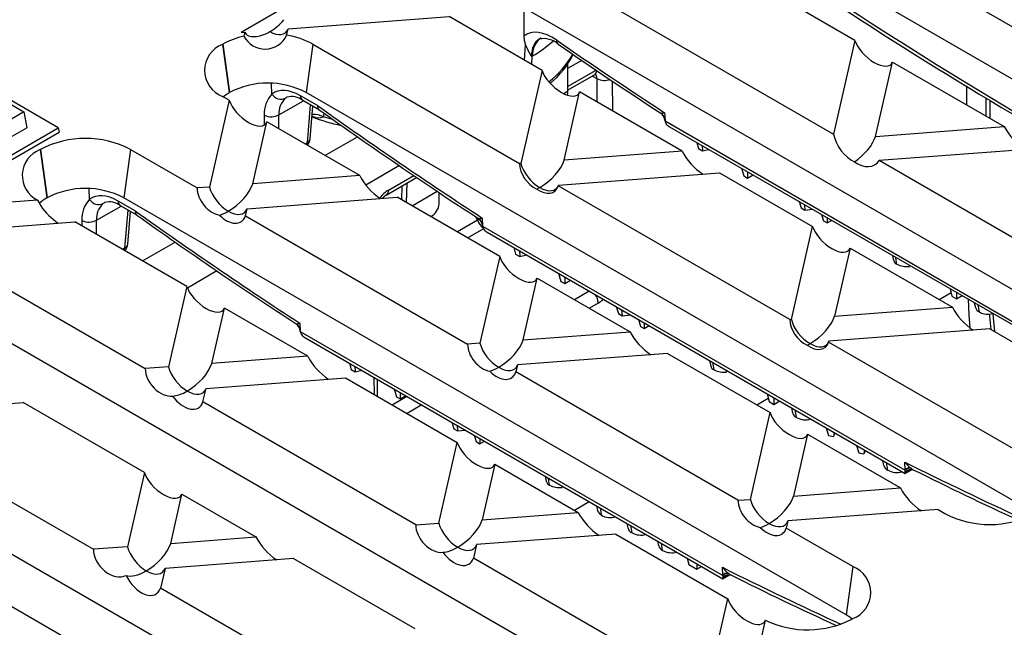
# Model space of a CAD drawing. Units: millimetres. Extents: x 56 to 3304, y 56 to 2320.
# Drawn here: x 2546 to 2637, y 1858 to 1914 of the extents above; entities that cross this region are included whole.
import ezdxf

# ---------------------------------------------------------------- set-up
doc = ezdxf.new("R2010")
doc.units = ezdxf.units.MM
doc.header["$LTSCALE"] = 8
doc.layers.add('HAURATON_PRODUCT_CONTOUR', color=7, linetype='Continuous', lineweight=25)

msp = doc.modelspace()

# ---------------------------------------------------------------- linework, layer by layer
at = {"layer": 'HAURATON_PRODUCT_CONTOUR'}
for p, q in [((2672.48, 1888.567), (2605.984, 1926.955)), ((2649.765, 1906.483), (2629.946, 1917.924)), ((2653.578, 1880.099), (2589.977, 1916.815)), ((2622.939, 1912.365), (2615.246, 1916.807)), ((2571.319, 1915.908), (2566.452, 1913.098)), ((2592.461, 1915.381), (2592.464, 1912.755)), ((2600.281, 1915.669), (2620.969, 1903.726)), ((2570.753, 1913.425), (2585.581, 1914.552)), ((2594.144, 1909.609), (2585.581, 1914.552)), ((2570.624, 1912.857), (2570.753, 1913.425)), ((2566.452, 1913.098), (2566.778, 1913.123)), ((2566.778, 1913.123), (2566.696, 1912.762)), ((2622.939, 1912.365), (2620.969, 1903.726)), ((2564.719, 1912.001), (2564.747, 1912.017)), ((2564.719, 1912.001), (2565.342, 1907.558)), ((2564.747, 1912.017), (2565.371, 1907.575)), ((2573.037, 1912.017), (2572.413, 1907.575)), ((2573.037, 1912.017), (2592.054, 1901.039)), ((2592.532, 1910.539), (2592.599, 1911.968)), ((2549.608, 1904.316), (2538.086, 1910.967)), ((2593.172, 1910.889), (2593.238, 1910.927)), ((2593.202, 1910.152), (2593.238, 1910.927)), ((2597.785, 1910.528), (2596.493, 1909.782)), ((2594.144, 1909.609), (2592.191, 1901.049)), ((2596.493, 1910.191), (2596.493, 1907.659)), ((2596.493, 1908.118), (2599.111, 1909.629)), ((2624.831, 1903.53), (2626.391, 1910.373)), ((2626.391, 1910.373), (2636.684, 1904.431)), ((2596.493, 1907.778), (2598.973, 1909.209)), ((2599.201, 1908.842), (2598.761, 1909.087)), ((2599.214, 1906.682), (2599.201, 1908.842)), ((2600.59, 1908.626), (2600.606, 1905.878)), ((2569.279, 1907.429), (2569.233, 1908.41)), ((2633.202, 1908.17), (2633.213, 1906.435)), ((2543.177, 1907.67), (2546.442, 1905.785)), ((2565.348, 1906.852), (2563.528, 1898.871)), ((2565.348, 1906.852), (2564.719, 1907.215)), ((2565.342, 1907.558), (2565.371, 1907.575)), ((2569.921, 1905.518), (2572.168, 1906.815)), ((2573.471, 1906.359), (2571.898, 1907.267)), ((2572.104, 1906.852), (2573.649, 1905.96)), ((2638.91, 1869.187), (2572.413, 1907.575)), ((2596.493, 1907.659), (2596.143, 1907.457)), ((2596.167, 1901.351), (2597.595, 1907.616)), ((2607.019, 1902.176), (2597.595, 1907.616)), ((2634.985, 1907.082), (2634.995, 1905.406)), ((2635.339, 1906.871), (2635.349, 1905.202)), ((2572.808, 1906.446), (2572.502, 1902.937)), ((2546.442, 1905.785), (2544.986, 1904.945)), ((2546.442, 1905.785), (2546.709, 1904.316)), ((2568.568, 1905.487), (2568.567, 1904.606)), ((2569.916, 1904.215), (2569.921, 1905.518)), ((2574.014, 1905.32), (2574.088, 1905.648)), ((2574.844, 1905.091), (2574.014, 1905.32)), ((2605.07, 1905.67), (2605.087, 1905.671)), ((2605.42, 1905.709), (2605.453, 1904.996)), ((2538.086, 1897.664), (2549.608, 1904.316)), ((2545.01, 1903.335), (2546.709, 1904.316)), ((2549.608, 1904.316), (2549.683, 1903.907)), ((2567.503, 1899.173), (2568.8, 1904.86)), ((2577.354, 1899.921), (2568.8, 1904.86)), ((2605.456, 1904.954), (2644.345, 1882.504)), ((2605.868, 1904.419), (2644.345, 1882.207)), ((2624.831, 1903.53), (2636.684, 1904.431)), ((2538.086, 1897.213), (2549.683, 1903.907)), ((2574.155, 1901.768), (2577.15, 1903.498)), ((2547.934, 1902.311), (2547.962, 1902.327)), ((2547.934, 1902.311), (2548.557, 1897.868)), ((2547.962, 1902.327), (2548.585, 1897.885)), ((2556.251, 1902.327), (2555.628, 1897.885)), ((2556.251, 1902.327), (2562.389, 1898.784)), ((2572.502, 1902.937), (2572.316, 1902.83)), ((2608.379, 1902.97), (2608.526, 1902.409)), ((2608.526, 1902.409), (2608.911, 1902.187)), ((2608.883, 1902.679), (2608.911, 1902.187)), ((2608.911, 1902.187), (2609.489, 1902.329)), ((2640.136, 1902.438), (2625.171, 1901.301)), ((2607.019, 1902.176), (2596.167, 1901.351)), ((2581.001, 1900.839), (2577.911, 1899.055)), ((2592.191, 1901.049), (2592.054, 1901.039)), ((2612.497, 1900.592), (2612.709, 1899.896)), ((2645.859, 1889.358), (2625.171, 1901.301)), ((2577.354, 1899.921), (2567.503, 1899.173)), ((2579.793, 1898.137), (2582.595, 1899.755)), ((2579.998, 1898.596), (2582.323, 1899.938)), ((2595.643, 1899.056), (2610.471, 1900.183)), ((2610.471, 1900.183), (2619.034, 1895.24)), ((2612.709, 1899.896), (2613.056, 1899.696)), ((2613.056, 1900.269), (2613.056, 1899.696)), ((2613.056, 1899.696), (2613.553, 1899.983)), ((2552.494, 1897.739), (2552.448, 1898.72)), ((2563.528, 1898.871), (2562.389, 1898.784)), ((2581.22, 1897.689), (2581.252, 1898.979)), ((2581.682, 1899.228), (2581.639, 1897.448)), ((2595.625, 1898.977), (2595.643, 1899.056)), ((2616.944, 1886.67), (2595.625, 1898.977)), ((2548.557, 1897.868), (2548.585, 1897.885)), ((2622.124, 1859.497), (2555.628, 1897.885)), ((2566.98, 1896.878), (2580.806, 1897.929)), ((2579.485, 1897.88), (2579.561, 1897.834)), ((2590.238, 1892.484), (2580.806, 1897.929)), ((2582.168, 1897.143), (2584.487, 1898.482)), ((2584.673, 1897.33), (2584.673, 1898.356)), ((2547.701, 1897.668), (2538.839, 1896.994)), ((2553.136, 1895.828), (2555.382, 1897.125)), ((2556.686, 1896.669), (2555.113, 1897.578)), ((2555.319, 1897.162), (2556.863, 1896.27)), ((2566.83, 1896.221), (2566.98, 1896.878)), ((2617.811, 1897.525), (2617.987, 1896.948)), ((2617.987, 1896.948), (2618.334, 1896.748)), ((2618.292, 1897.247), (2618.334, 1896.748)), ((2556.022, 1896.756), (2555.717, 1893.247)), ((2566.83, 1896.221), (2587.279, 1884.415)), ((2588.2, 1895.809), (2588.087, 1896.096)), ((2588.284, 1895.98), (2588.301, 1895.981)), ((2588.634, 1896.019), (2588.668, 1895.306)), ((2618.334, 1896.748), (2619.029, 1896.821)), ((2619.856, 1896.344), (2620.032, 1895.767)), ((2620.379, 1896.042), (2620.379, 1895.567)), ((2538.316, 1894.699), (2551.141, 1895.674)), ((2561.442, 1889.727), (2551.141, 1895.674)), ((2551.783, 1895.797), (2551.782, 1895.304)), ((2553.131, 1894.525), (2553.136, 1895.828)), ((2588.2, 1895.809), (2586.339, 1894.735)), ((2588.753, 1895.028), (2587.292, 1894.184)), ((2588.67, 1895.264), (2627.559, 1872.814)), ((2617.082, 1886.68), (2619.034, 1895.24)), ((2620.032, 1895.767), (2620.379, 1895.567)), ((2620.379, 1895.567), (2620.79, 1895.805)), ((2589.083, 1894.729), (2627.559, 1872.517)), ((2555.717, 1893.247), (2555.531, 1893.14)), ((2557.369, 1892.078), (2560.365, 1893.808)), ((2591.534, 1893.314), (2591.697, 1892.694)), ((2622.486, 1893.247), (2621.057, 1886.982)), ((2622.486, 1893.247), (2631.909, 1887.807)), ((2539.466, 1892.637), (2557.614, 1882.161)), ((2590.238, 1892.484), (2588.418, 1884.502)), ((2591.697, 1892.694), (2592.082, 1892.472)), ((2592.05, 1893.016), (2592.082, 1892.472)), ((2592.082, 1892.472), (2592.721, 1892.629)), ((2626.396, 1892.568), (2626.495, 1892.117)), ((2627.946, 1891.556), (2627.972, 1891.659)), ((2564.215, 1891.149), (2561.495, 1889.579)), ((2595.649, 1890.939), (2595.88, 1890.181)), ((2596.227, 1890.605), (2596.227, 1889.981)), ((2561.442, 1889.727), (2559.754, 1882.323)), ((2592.393, 1884.804), (2593.69, 1890.491)), ((2593.69, 1890.491), (2602.244, 1885.553)), ((2595.88, 1890.181), (2596.227, 1889.981)), ((2596.227, 1889.981), (2596.768, 1890.293)), ((2597.113, 1888.515), (2598.48, 1889.304)), ((2630.681, 1888.516), (2631.789, 1889.156)), ((2631.704, 1889.504), (2631.868, 1888.836)), ((2631.868, 1888.836), (2632.297, 1888.588)), ((2632.297, 1889.162), (2632.297, 1888.588)), ((2632.297, 1888.588), (2632.794, 1888.875)), ((2605.339, 1849.807), (2538.843, 1888.195)), ((2599.308, 1888.186), (2598.495, 1887.717)), ((2600.963, 1887.871), (2601.158, 1887.233)), ((2621.057, 1886.982), (2631.909, 1887.807)), ((2633.924, 1888.223), (2634.018, 1887.79)), ((2634.392, 1887.379), (2634.285, 1888.014)), ((2563.729, 1882.625), (2564.894, 1887.734)), ((2572.579, 1883.298), (2564.894, 1887.734)), ((2601.158, 1887.233), (2601.505, 1887.032)), ((2601.458, 1887.585), (2601.505, 1887.032)), ((2601.505, 1887.032), (2602.274, 1887.114)), ((2571.499, 1886.29), (2571.516, 1886.291)), ((2571.849, 1886.329), (2571.882, 1885.616)), ((2603.008, 1886.69), (2603.203, 1886.052)), ((2603.203, 1886.052), (2603.55, 1885.852)), ((2603.55, 1886.377), (2603.55, 1885.852)), ((2603.55, 1885.852), (2604.005, 1886.115)), ((2616.944, 1886.67), (2617.082, 1886.68)), ((2571.885, 1885.574), (2610.774, 1863.124)), ((2592.393, 1884.804), (2602.244, 1885.553)), ((2635.361, 1885.814), (2620.534, 1884.688)), ((2635.361, 1885.814), (2643.924, 1880.871)), ((2572.297, 1885.039), (2610.774, 1862.827)), ((2588.418, 1884.502), (2587.279, 1884.415)), ((2620.534, 1884.688), (2620.516, 1884.608)), ((2639.533, 1873.63), (2620.516, 1884.608)), ((2572.579, 1883.298), (2563.729, 1882.625)), ((2605.696, 1883.56), (2591.87, 1882.509)), ((2605.696, 1883.56), (2615.128, 1878.115)), ((2576.4, 1882.671), (2576.553, 1882.088)), ((2576.909, 1882.377), (2576.938, 1881.865)), ((2591.87, 1882.509), (2591.72, 1881.852)), ((2609.555, 1882.911), (2609.665, 1882.402)), ((2559.754, 1882.323), (2557.614, 1882.161)), ((2576.553, 1882.088), (2576.938, 1881.865)), ((2576.938, 1881.865), (2577.54, 1882.013)), ((2612.17, 1870.047), (2591.72, 1881.852)), ((2611.117, 1881.841), (2611.154, 1881.988)), ((2563.206, 1880.331), (2576.031, 1881.305)), ((2576.031, 1881.305), (2586.333, 1875.358)), ((2578.706, 1879.761), (2578.697, 1881.345)), ((2579, 1879.591), (2578.99, 1881.175)), ((2562.924, 1879.095), (2563.206, 1880.331)), ((2580.517, 1880.294), (2580.736, 1879.574)), ((2581.084, 1879.967), (2581.084, 1879.374)), ((2581.084, 1879.374), (2581.597, 1879.671)), ((2614.86, 1879.848), (2615.039, 1879.121)), ((2534.542, 1878.152), (2546.366, 1879.051)), ((2557.537, 1872.602), (2546.366, 1879.051)), ((2582.504, 1867.792), (2562.924, 1879.095)), ((2580.327, 1878.825), (2581.694, 1879.614)), ((2580.736, 1879.574), (2581.084, 1879.374)), ((2583.077, 1878.816), (2581.71, 1878.027)), ((2613.896, 1878.826), (2614.96, 1879.441)), ((2615.039, 1879.121), (2615.468, 1878.873)), ((2615.468, 1879.497), (2615.468, 1878.873)), ((2615.468, 1878.873), (2616.009, 1879.185)), ((2588.554, 1840.117), (2522.057, 1878.505)), ((2613.308, 1870.133), (2615.128, 1878.115)), ((2617.082, 1878.565), (2617.189, 1878.074)), ((2617.563, 1877.664), (2617.447, 1878.355)), ((2585.83, 1877.227), (2586.014, 1876.626)), ((2586.317, 1876.946), (2586.361, 1876.426)), ((2534.129, 1876.339), (2552.839, 1865.537)), ((2586.014, 1876.626), (2586.361, 1876.426)), ((2586.361, 1876.426), (2587.085, 1876.503)), ((2587.876, 1876.046), (2588.059, 1875.446)), ((2618.58, 1876.122), (2617.283, 1870.435)), ((2618.58, 1876.122), (2627.134, 1871.184)), ((2620.297, 1876.71), (2620.502, 1876.017)), ((2620.502, 1876.017), (2620.962, 1875.93)), ((2621.022, 1876.291), (2620.962, 1875.93)), ((2620.962, 1875.93), (2621.131, 1876.228)), ((2584.644, 1867.955), (2586.333, 1875.358)), ((2588.059, 1875.446), (2588.406, 1875.245)), ((2588.406, 1875.74), (2588.406, 1875.245)), ((2588.406, 1875.245), (2588.835, 1875.493)), ((2623.093, 1875.095), (2623.298, 1874.403)), ((2623.298, 1874.403), (2623.758, 1874.316)), ((2623.818, 1874.677), (2623.758, 1874.316)), ((2623.758, 1874.316), (2623.927, 1874.614)), ((2589.785, 1873.366), (2588.619, 1868.257)), ((2589.785, 1873.366), (2597.469, 1868.929)), ((2625.458, 1873.73), (2625.56, 1873.26)), ((2627.558, 1872.855), (2627.525, 1873.568)), ((2557.537, 1872.602), (2555.98, 1865.776)), ((2627.559, 1872.517), (2628.2, 1872.887)), ((2627.559, 1872.597), (2627.559, 1872.814)), ((2627.559, 1872.517), (2627.559, 1872.597)), ((2628.019, 1872.877), (2628.044, 1872.882)), ((2628.021, 1872.878), (2628.045, 1872.882)), ((2628.056, 1873.031), (2628.113, 1872.987)), ((2594.419, 1872.269), (2594.522, 1871.795)), ((2559.956, 1866.078), (2560.989, 1870.609)), ((2560.989, 1870.609), (2567.804, 1866.675)), ((2595.973, 1871.234), (2596.003, 1871.354)), ((2617.283, 1870.435), (2627.134, 1871.184)), ((2597.11, 1869.136), (2598.478, 1869.926)), ((2612.17, 1870.047), (2613.308, 1870.133)), ((2588.619, 1868.257), (2597.469, 1868.929)), ((2599.138, 1869.544), (2599.233, 1869.11)), ((2630.586, 1869.191), (2616.76, 1868.14)), ((2630.586, 1869.191), (2631.215, 1868.828)), ((2582.504, 1867.792), (2584.644, 1867.955)), ((2601.946, 1867.923), (2602.045, 1867.468)), ((2616.76, 1868.14), (2616.61, 1867.483)), ((2600.921, 1866.937), (2588.096, 1865.962)), ((2600.921, 1866.937), (2611.223, 1860.989)), ((2602.419, 1867.058), (2602.309, 1867.714)), ((2622.748, 1863.94), (2616.61, 1867.483)), ((2559.956, 1866.078), (2567.804, 1866.675)), ((2604.774, 1866.291), (2604.868, 1865.857)), ((2555.98, 1865.776), (2552.839, 1865.537)), ((2588.096, 1865.962), (2587.814, 1864.727)), ((2571.256, 1864.682), (2559.432, 1863.783)), ((2571.256, 1864.682), (2582.427, 1858.233)), ((2605.962, 1854.25), (2587.814, 1864.727)), ((2607.5, 1864.717), (2607.642, 1864.141)), ((2608.371, 1864.214), (2608.371, 1863.72)), ((2559.432, 1863.783), (2559.019, 1861.97)), ((2607.642, 1864.141), (2608.371, 1863.72)), ((2608.371, 1863.72), (2608.8, 1863.967)), ((2610.773, 1863.165), (2610.74, 1863.878)), ((2611.271, 1863.341), (2611.328, 1863.297)), ((2622.748, 1863.94), (2622.124, 1859.497)), ((2541.591, 1862.427), (2553.631, 1855.476)), ((2610.774, 1862.827), (2611.414, 1863.197)), ((2610.774, 1863.124), (2610.774, 1862.907)), ((2610.774, 1862.907), (2610.774, 1862.827)), ((2611.234, 1863.187), (2611.259, 1863.192)), ((2611.236, 1863.188), (2611.259, 1863.192)), ((2577.729, 1851.169), (2559.019, 1861.97)), ((2609.534, 1853.586), (2611.223, 1860.989)), ((2614.676, 1859.004), (2613.51, 1853.888)), ((2622.719, 1859.138), (2622.748, 1859.154))]:
    msp.add_line(p, q, dxfattribs=at)
at = {"layer": 'HAURATON_PRODUCT_CONTOUR', "flags": 128}
for points in [[(2592.464, 1912.755), (2592.501, 1912.342), (2592.599, 1911.968)], [(2564.787, 1907.176), (2564.97, 1907.318), (2565.342, 1907.558)], [(2596.493, 1907.659), (2596.473, 1907.444), (2596.445, 1907.333)], [(2572.792, 1903.301), (2573.053, 1906.301), (2573.053, 1906.304)], [(2573.471, 1906.359), (2573.471, 1906.346), (2573.48, 1906.235), (2573.557, 1906.042), (2573.655, 1905.971)], [(2605.071, 1905.657), (2605.059, 1905.665), (2605.068, 1905.669), (2605.07, 1905.67)], [(2605.456, 1904.954), (2605.444, 1905.058), (2605.429, 1905.132)], [(2572.467, 1902.743), (2572.482, 1902.795), (2572.502, 1902.937)], [(2547.701, 1897.668), (2547.834, 1897.403), (2547.999, 1897.136)], [(2556.007, 1893.611), (2556.268, 1896.611), (2556.268, 1896.614)], [(2556.686, 1896.669), (2556.686, 1896.656), (2556.695, 1896.545), (2556.772, 1896.352), (2556.87, 1896.281)], [(2588.286, 1895.967), (2588.274, 1895.976), (2588.283, 1895.98), (2588.284, 1895.98)], [(2588.361, 1895.898), (2588.346, 1895.89), (2588.2, 1895.809)], [(2588.67, 1895.264), (2588.659, 1895.368), (2588.644, 1895.442)], [(2555.682, 1893.053), (2555.697, 1893.105), (2555.717, 1893.247)], [(2626.807, 1891.758), (2626.745, 1892.13), (2626.701, 1892.392)], [(2633.343, 1888.558), (2633.417, 1887.104), (2633.508, 1885.918)], [(2635.288, 1887.188), (2635.306, 1886.987), (2635.433, 1885.773)], [(2635.621, 1887.236), (2635.658, 1886.83), (2635.79, 1885.567)], [(2571.501, 1886.277), (2571.489, 1886.286), (2571.497, 1886.29), (2571.499, 1886.29)], [(2571.885, 1885.574), (2571.874, 1885.678), (2571.858, 1885.752)], [(2609.978, 1882.043), (2609.916, 1882.415), (2609.863, 1882.733)], [(2625.949, 1872.823), (2625.894, 1873.154), (2625.834, 1873.513)], [(2628.134, 1872.887), (2627.719, 1872.667), (2627.559, 1872.597)], [(2628.024, 1872.877), (2628.032, 1872.88), (2628.189, 1872.888), (2628.276, 1872.873), (2628.307, 1872.862), (2628.305, 1872.863)], [(2594.834, 1871.436), (2594.772, 1871.808), (2594.725, 1872.092)], [(2599.621, 1868.672), (2599.566, 1869.004), (2599.512, 1869.328)], [(2605.226, 1865.437), (2605.164, 1865.809), (2605.116, 1866.093)], [(2611.349, 1863.197), (2610.934, 1862.977), (2610.774, 1862.907)], [(2611.239, 1863.188), (2611.246, 1863.19), (2611.404, 1863.199), (2611.491, 1863.183), (2611.522, 1863.172), (2611.52, 1863.173)], [(2614.676, 1859.004), (2614.602, 1858.859), (2614.495, 1858.748)], [(2622.68, 1859.115), (2622.496, 1859.257), (2622.124, 1859.497)]]:
    msp.add_lwpolyline(points, dxfattribs=at)
at = {"layer": 'HAURATON_PRODUCT_CONTOUR'}
for centre, radius, start, end in [((2858.382, 2260.841), 401.355, 234.26582, 244.93582), ((2841.832, 2251.519), 401.792, 234.26923, 244.8854), ((2568.255, 1905.76), 7.174, 102.55451, 119.27335), ((2568.637, 1913.741), 2.174, 206.76015, 336.02439), ((2569.403, 1905.465), 7.493, 60.98803, 80.6224), ((2595.17, 1911.005), 1.934, 124.99291, 182.30423), ((2587.599, 1920.842), 11.406, 299.62862, 311.44328), ((2594.297, 1910.56), 1.965, 47.65422, 102.31596), ((2595.879, 1912.319), 0.402, 170.68476, 229.92952), ((2565.643, 1909.608), 2.565, 111.11728, 248.88272), ((2598.164, 1914.231), 6.008, 202.1257, 213.79897), ((2846.504, 2274.769), 441.061, 235.33216, 236.81166), ((2589.363, 1915.423), 8.749, 308.16409, 330.36082), ((2589.564, 1914.83), 8.344, 309.74564, 333.13082), ((2598.711, 1909.592), 0.464, 304.40788, 359.13084), ((2599.214, 1908.829), 0.45, 103.75089, 122.41253), ((2599.888, 1910.254), 1.571, 244.04666, 288.44037), ((2568.892, 1900.822), 7.615, 62.45764, 117.54236), ((2571.115, 1905.656), 2.552, 135.99656, 183.79117), ((2570.115, 1907.916), 0.968, 210.23352, 294.8424), ((2571.783, 1905.661), 1.867, 132.49694, 184.38884), ((2571.107, 1905.557), 1.635, 52.40932, 105.89616), ((2572.378, 1907.246), 0.48, 177.47922, 235.28496), ((2838.794, 2278.535), 457.291, 234.5586, 236.78302), ((2569.216, 1906.764), 1.432, 243.10895, 299.54213), ((2579.741, 1923.584), 19.477, 249.65225, 257.90684), ((2573.573, 1906.58), 1.335, 243.31783, 289.31087), ((2573.16, 1903.77), 1.77, 61.13232, 95.63088), ((2604.494, 1904.897), 0.964, 14.09401, 53.31847), ((2604.651, 1904.99), 0.785, 10.25888, 57.72301), ((2605.026, 1907.672), 2.002, 271.73362, 281.34003), ((2604.478, 1904.903), 0.979, 5.42353, 51.57543), ((2552.107, 1894.356), 8.985, 62.52843, 117.47157), ((2572.315, 1903.383), 0.484, 292.69694, 350.17007), ((2571.796, 1903.387), 1, 317.14026, 355.04012), ((2548.827, 1899.939), 2.535, 110.6467, 243.61902), ((2552.107, 1891.132), 7.615, 62.45764, 117.54236), ((2550.427, 1894.554), 3.806, 119.42769, 132.51107), ((2580.545, 1896.903), 1.445, 121.35729, 140.39591), ((2579.511, 1898.539), 0.491, 305.15348, 6.70936), ((2554.329, 1895.966), 2.552, 135.99656, 183.79117), ((2553.33, 1898.226), 0.968, 210.23352, 294.8424), ((2554.998, 1895.971), 1.867, 132.49694, 184.38884), ((2554.322, 1895.867), 1.635, 52.40932, 105.89616), ((2555.592, 1897.556), 0.48, 177.47922, 235.28496), ((2583.185, 1897.459), 1.494, 298.42587, 355.05871), ((2822.009, 2268.845), 457.291, 234.5586, 236.78302), ((2587.709, 1895.207), 0.964, 14.09401, 53.31847), ((2587.866, 1895.3), 0.785, 10.25888, 57.72301), ((2588.241, 1897.982), 2.002, 271.73362, 281.34003), ((2587.693, 1895.213), 0.979, 5.42353, 51.57543), ((2552.43, 1897.074), 1.432, 243.10895, 299.54213), ((2555.53, 1893.693), 0.484, 292.69694, 350.17007), ((2555.01, 1893.697), 1, 317.14026, 355.04012), ((2626.966, 1892.2), 0.47, 190.17677, 250.20313), ((2627.74, 1893.706), 2.16, 244.40371, 275.46168), ((2597.829, 1888.12), 1.481, 2.54805, 35.84421), ((2634.57, 1887.896), 0.547, 191.14876, 250.92293), ((2635.196, 1888.773), 1.609, 240.0218, 286.26792), ((2570.924, 1885.517), 0.964, 14.09401, 53.31847), ((2571.08, 1885.61), 0.785, 10.25888, 57.72301), ((2571.455, 1888.292), 2.002, 271.73362, 281.34003), ((2570.907, 1885.523), 0.979, 5.42353, 51.57543), ((2610.137, 1882.485), 0.47, 190.17677, 250.20313), ((2610.911, 1883.991), 2.16, 244.40371, 275.46168), ((2617.741, 1878.181), 0.547, 191.14876, 250.92293), ((2618.372, 1879.088), 1.638, 240.37048, 287.93376), ((2629.953, 1875.437), 3.064, 217.59474, 231.74748), ((2626.18, 1873.388), 0.611, 191.91709, 247.75554), ((2626.784, 1874.314), 1.709, 240.76685, 286.86935), ((2628.041, 1872.281), 0.75, 88.87848, 130.09423), ((2628.031, 1872.278), 0.714, 83.44138, 131.39289), ((2628.18, 1872.097), 0.797, 101.50296, 141.18481), ((2629.021, 1874.18), 1.499, 232.72461, 241.57139), ((2768.608, 2152.863), 313.184, 243.3858, 245.35321), ((2594.993, 1871.878), 0.47, 190.17677, 250.20313), ((2595.767, 1873.384), 2.16, 244.40371, 275.46168), ((2599.853, 1869.238), 0.611, 191.91709, 247.75554), ((2635.36, 1876.8), 8.985, 242.52843, 297.47157), ((2600.45, 1870.14), 1.685, 240.53271, 285.95849), ((2602.597, 1867.574), 0.547, 191.14876, 250.92293), ((2603.225, 1868.462), 1.619, 240.15175, 286.93912), ((2605.429, 1865.952), 0.554, 189.85807, 248.55615), ((2606.096, 1867.004), 1.792, 240.98897, 284.49864), ((2613.167, 1865.747), 3.064, 217.59474, 231.74748), ((2611.256, 1862.591), 0.75, 88.87848, 130.09423), ((2621.824, 1861.547), 2.565, 291.11728, 68.88272), ((2611.246, 1862.588), 0.714, 83.44138, 131.39289), ((2611.395, 1862.407), 0.797, 101.50296, 141.18481), ((2612.236, 1864.49), 1.499, 232.72461, 241.57139), ((2751.846, 2143.222), 313.238, 243.3859, 245.3537), ((2618.563, 1867.162), 9.037, 244.52745, 297.38498)]:
    msp.add_arc(centre, radius, start, end, dxfattribs=at)
for centre, major_axis, ratio, start_param, end_param in [((2643.685, 2230.373), (-214.339, 336.849), 0.546414, 2.20999, 2.440648), ((2626.899, 2220.683), (-214.339, 336.849), 0.546414, 2.20999, 2.440648), ((2568.558, 1914.794), (2.187, 1.599), 0.608223, 4.510759, 5.150683), ((2569.089, 1915.101), (2.056, 2.138), 0.507293, 3.580012, 4.219936), ((2569.027, 1914.83), (-1.504, 1.745), 0.54859, 2.163287, 3.455864), ((2595.3, 1908.642), (-2.686, 4.221), 0.546414, 5.370118, 6.350765), ((2569.027, 1914.83), (2.154, 1.856), 0.469458, 3.009887, 3.713618), ((2596.006, 1909.093), (-2.184, 3.356), 0.538478, 6.253885, 6.987604), ((2610.114, 2210.993), (-214.339, 336.849), 0.546414, 2.228525, 2.263718), ((2624.651, 1911.714), (1.624, -1.533), 0.48074, 3.852786, 6.489019), ((2595.855, 1908.957), (1.624, -1.533), 0.48074, 3.852786, 6.489019), ((2598.488, 1908.444), (0.498, 0.856), 0.595652, 5.500042, 6.156594), ((2572.084, 1903.292), (-2.686, 4.221), 0.546414, 5.474288, 6.336327), ((2567.059, 1906.201), (1.624, -1.533), 0.48074, 3.852786, 6.489019), ((2572.79, 1903.742), (-2.184, 3.356), 0.538478, 6.255796, 6.331207), ((2593.329, 2201.303), (-214.339, 336.849), 0.546414, 2.20999, 2.263718), ((2606.16, 1904.588), (-0.537, 0.844), 0.546414, 0.761899, 0.814259), ((2606.868, 1904.996), (1.414, 0), 0.577382, 3.193953, 3.553715), ((2606.868, 1904.996), (1.414, 0), 0.577382, 3.553715, 3.927072), ((2638.3, 1903.834), (-1.695, 1.779), 0.397194, 0.890029, 2.128947), ((2622.71, 1903.202), (-1.332, 1.999), 0.593416, 0.94791, 2.397301), ((2622.581, 1902.64), (2.154, 1.856), 0.469458, 4.459278, 5.646119), ((2608.635, 1901.58), (-1.695, 1.779), 0.397194, 0.890029, 2.128947), ((2593.89, 1900.459), (-1.37, 1.689), 0.724218, 0.739334, 2.170909), ((2593.917, 1900.461), (-1.504, 1.745), 0.54859, 0.819632, 2.137748), ((2593.917, 1900.461), (2.154, 1.856), 0.469458, 4.328003, 5.646119), ((2623.556, 1902.714), (-1.37, 1.689), 0.724218, 1.926176, 3.375566), ((2578.97, 1899.325), (-1.695, 1.779), 0.397194, 0.890029, 2.128947), ((2564.225, 1898.204), (-1.37, 1.689), 0.724218, 0.739334, 2.416044), ((2565.254, 1898.283), (-1.504, 1.745), 0.54859, 0.819632, 2.137748), ((2565.254, 1898.283), (2.154, 1.856), 0.469458, 4.328003, 5.646119), ((2593.914, 1900.445), (-1.332, 1.999), 0.593416, 2.152567, 3.584142), ((2593.917, 1900.461), (2.154, 1.856), 0.469458, 4.214544, 4.328003), ((2593.917, 1900.461), (-1.504, 1.745), 0.54859, 2.137748, 3.455864), ((2555.298, 1893.602), (-2.686, 4.221), 0.546414, 5.474288, 6.336327), ((2580.008, 1896.973), (0.98, 1.721), 0.581327, 0.78187, 1.384575), ((2549.305, 1897.07), (-1.695, 1.779), 0.397194, 1.174755, 2.128947), ((2556.004, 1894.052), (-2.184, 3.356), 0.538478, 6.255796, 6.331207), ((2565.254, 1898.283), (-1.504, 1.745), 0.54859, 2.137748, 3.455864), ((2576.543, 2191.613), (-214.339, 336.849), 0.546414, 2.20999, 2.263718), ((2565.254, 1898.283), (2.154, 1.856), 0.469458, 3.969409, 4.328003), ((2565.118, 1897.689), (-1.332, 1.999), 0.593416, 1.907432, 3.584142), ((2588.813, 1895.864), (-0.5, 0.866), 0.577483, 1.308992, 2.206109), ((2589.375, 1894.898), (-0.537, 0.844), 0.546414, 0.761899, 0.814259), ((2590.083, 1895.307), (1.414, 0), 0.577382, 3.193953, 3.553715), ((2620.745, 1894.588), (1.624, -1.533), 0.48074, 3.852786, 6.489019), ((2590.083, 1895.307), (1.414, 0), 0.577382, 3.553715, 3.927072), ((2591.95, 1891.832), (1.624, -1.533), 0.48074, 3.852786, 6.489019), ((2563.154, 1889.075), (1.624, -1.533), 0.48074, 3.852786, 6.489019), ((2599.298, 1889.808), (0.979, 1.721), 0.581645, 3.923456, 4.26754), ((2633.525, 1887.211), (-1.695, 1.779), 0.397194, 0.890029, 2.128947), ((2618.808, 1886.092), (2.154, 1.856), 0.469458, 4.328003, 5.646119), ((2618.781, 1886.09), (-1.37, 1.689), 0.724218, 0.739334, 2.170909), ((2618.808, 1886.092), (-1.504, 1.745), 0.54859, 0.819632, 2.137748), ((2572.589, 1885.208), (-0.537, 0.844), 0.546414, 0.761899, 0.814259), ((2573.297, 1885.617), (1.414, 0), 0.577382, 3.193953, 3.553715), ((2573.297, 1885.617), (1.414, 0), 0.577382, 3.553715, 3.927072), ((2603.86, 1884.956), (-1.695, 1.779), 0.397194, 0.890029, 2.128947), ((2589.116, 1883.836), (-1.37, 1.689), 0.724218, 0.739334, 2.416044), ((2590.144, 1883.914), (-1.504, 1.745), 0.54859, 0.819632, 2.137748), ((2590.144, 1883.914), (2.154, 1.856), 0.469458, 4.328003, 5.646119), ((2618.804, 1886.077), (-1.332, 1.999), 0.593416, 2.152567, 3.584142), ((2618.808, 1886.092), (2.154, 1.856), 0.469458, 4.214544, 4.328003), ((2618.808, 1886.092), (-1.504, 1.745), 0.54859, 2.137748, 3.455864), ((2574.195, 1882.702), (-1.695, 1.779), 0.397194, 0.890029, 2.128947), ((2561.48, 1881.735), (2.154, 1.856), 0.469458, 4.328003, 5.646119), ((2590.144, 1883.914), (-1.504, 1.745), 0.54859, 2.137748, 3.455864), ((2559.45, 1881.581), (-1.37, 1.689), 0.724218, 0.739334, 2.678195), ((2561.48, 1881.735), (-1.504, 1.745), 0.54859, 0.819632, 2.137748), ((2590.144, 1883.914), (2.154, 1.856), 0.469458, 3.969409, 4.328003), ((2590.008, 1883.32), (-1.332, 1.999), 0.593416, 1.907432, 3.584142), ((2561.48, 1881.735), (2.154, 1.856), 0.469458, 3.707259, 4.328003), ((2561.213, 1880.564), (-1.332, 1.999), 0.593416, 1.645282, 3.584142), ((2561.48, 1881.735), (-1.504, 1.745), 0.54859, 2.137748, 3.455864), ((2616.84, 1877.463), (1.624, -1.533), 0.48074, 3.852786, 6.489019), ((2588.044, 1874.707), (1.624, -1.533), 0.48074, 3.852786, 6.489019), ((2593.329, 2201.303), (-214.339, 336.849), 0.546414, 2.401672, 2.440648), ((2559.248, 1871.95), (1.624, -1.533), 0.48074, 3.852786, 6.489019), ((2626.851, 1873.263), (-0.537, 0.844), 0.546414, 3.851132, 3.903491), ((2628.75, 1870.587), (-1.695, 1.779), 0.397194, 0.890029, 2.128947), ((2614.006, 1869.467), (-1.37, 1.689), 0.724218, 0.739334, 2.416044), ((2615.034, 1869.545), (-1.504, 1.745), 0.54859, 0.819632, 2.137748), ((2615.034, 1869.545), (2.154, 1.856), 0.469458, 4.328003, 5.646119), ((2599.085, 1868.333), (-1.695, 1.779), 0.397194, 0.890029, 2.128947), ((2586.37, 1867.366), (-1.504, 1.745), 0.54859, 0.819632, 2.137748), ((2586.37, 1867.366), (2.154, 1.856), 0.469458, 4.328003, 5.646119), ((2615.034, 1869.545), (2.154, 1.856), 0.469458, 3.969409, 4.328003), ((2615.034, 1869.545), (-1.504, 1.745), 0.54859, 2.137748, 3.455864), ((2584.341, 1867.212), (-1.37, 1.689), 0.724218, 0.739334, 2.678195), ((2614.899, 1868.951), (-1.332, 1.999), 0.593416, 1.907432, 3.584142), ((2557.706, 1865.188), (2.154, 1.856), 0.469458, 4.328003, 5.646119), ((2569.42, 1866.078), (-1.695, 1.779), 0.397194, 0.890029, 2.128947), ((2554.675, 1864.958), (-1.37, 1.689), 0.724218, 0.739334, 2.988558), ((2557.706, 1865.188), (-1.504, 1.745), 0.54859, 0.819632, 2.137748), ((2586.37, 1867.366), (2.154, 1.856), 0.469458, 3.707259, 4.328003), ((2586.103, 1866.195), (-1.332, 1.999), 0.593416, 1.645282, 3.584142), ((2586.37, 1867.366), (-1.504, 1.745), 0.54859, 2.137748, 3.455864), ((2557.706, 1865.188), (2.154, 1.856), 0.469458, 3.396896, 4.328003), ((2557.706, 1865.188), (-1.504, 1.745), 0.54859, 2.137748, 3.455864), ((2576.543, 2191.613), (-214.339, 336.849), 0.546414, 2.401672, 2.440648), ((2557.307, 1863.438), (-1.332, 1.999), 0.593416, 1.334919, 3.584142), ((2610.066, 1863.573), (-0.537, 0.844), 0.546414, 3.851132, 3.903491), ((2612.934, 1860.338), (1.624, -1.533), 0.48074, 3.852786, 6.204293)]:
    msp.add_ellipse(centre, major_axis=major_axis, ratio=ratio, start_param=start_param, end_param=end_param, dxfattribs=at)

doc.saveas('drawing.dxf')
